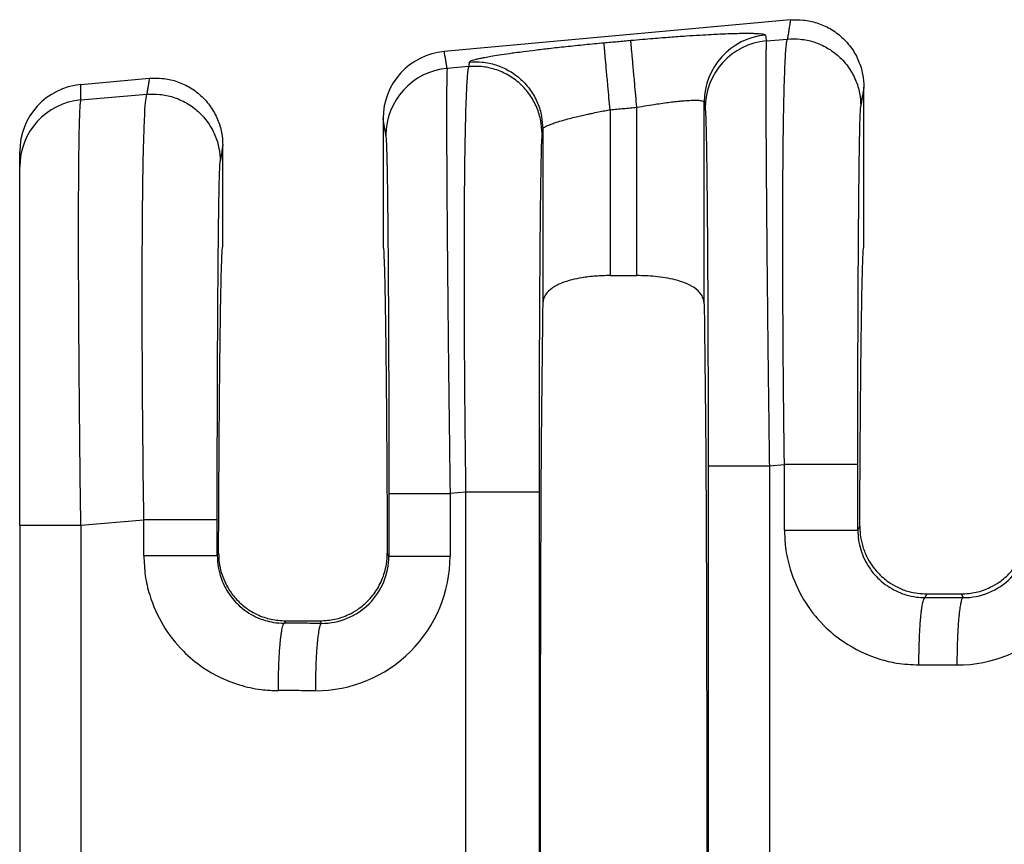
# Model space of a CAD drawing. Units: millimetres. Extents: x 364 to 643, y 89 to 304.
# Drawn here: x 540 to 550, y 195 to 203 of the extents above; entities that cross this region are included whole.
import ezdxf

# ---------------------------------------------------------------- set-up
doc = ezdxf.new("R2010")
doc.units = ezdxf.units.MM

msp = doc.modelspace()

# ---------------------------------------------------------------- linework, layer by layer
at = {"color": 7, "linetype": 'Continuous'}
for p, q in [((547.6468715461926, 203.0705558068034), (544.35125507896, 202.7709543097823)), ((547.4173394055646, 202.8717616705836), (547.6172064166891, 202.8889752370164)), ((544.583035820751, 202.6276569895771), (544.378350662363, 202.6100284597448)), ((540.8921394184916, 202.4564892497397), (541.5448715461927, 202.5158285340761)), ((540.8921392712086, 202.3097781533978), (541.5200436106624, 202.3638564777231)), ((548.3452409736295, 200.9153284742528), (548.3452409736294, 202.4318590043678)), ((546.8252841779591, 200.3715779994), (546.8252835716156, 202.2897793882816)), ((545.9293839793697, 202.2169346271244), (545.9293839793697, 200.6390906168631)), ((546.1845979678891, 200.6390906168631), (546.1845979678891, 202.240135910843)), ((543.7687409736294, 202.132301841409), (543.7687409736295, 200.9151348456613)), ((545.2886983756433, 202.0336014693961), (545.2886977692998, 200.3715779994004)), ((542.2432409736296, 200.9151348456613), (542.2432409736294, 201.8771317316405)), ((540.310002887259, 201.6732801185647), (540.310002887259, 201.819991093298)), ((540.310002887259, 198.2640676189256), (540.310002887259, 201.6732801185647)), ((545.9293839793697, 200.6390906168631), (546.1845979678891, 200.6390906168631)), ((547.4455039867755, 198.8284894120223), (547.5889276236854, 198.8408417871619)), ((544.5547570277065, 198.579523539719), (544.4065152400209, 198.5667562008597)), ((544.5547570277065, 198.579523539719), (544.5547570277184, 193.0807461516026)), ((545.2534497863797, 198.5795233924284), (545.2534497863797, 193.0807462988935)), ((540.8920598193808, 198.2640733746354), (541.4917648176587, 198.3157230278686)), ((540.310002887259, 198.2640676189256), (540.310002887259, 193.3962141128443)), ((548.287620382361, 198.2184898610431), (548.3062385514734, 198.2557507263495)), ((542.2031043767623, 197.9992260973282), (542.1904575763343, 197.9739149858301)), ((543.823836792898, 197.9692897896367), (543.8088775704966, 197.9992260973295)), ((548.9271927118591, 197.57565072624), (548.9443084679649, 197.6098848456613)), ((548.9443084679649, 197.6098848456613), (549.271673479294, 197.6098848456613)), ((549.271673479294, 197.6098848456613), (549.2890763363386, 197.5750764805885)), ((542.8415414564508, 197.3541007057959), (542.8300299058324, 197.331075851027)), ((542.8415414564508, 197.3541007057959), (543.1704404908081, 197.3541007057959)), ((543.1822314610984, 197.3305169691197), (543.1704404908081, 197.3541007057959))]:
    msp.add_line(p, q, dxfattribs=at)
for centre, radius, start, end in [((547.4657736006535, 202.2891005155209), 0.6404903888156139, 95.17157220260748, 179.9392706713797), ((547.4750718397726, 202.2338781764196), 0.6404907384861013, 95.17153540001765, 179.9392385994796), ((544.4096706140894, 202.1326921523435), 0.640929759305047, 95.22930127943167, 180.0348917651334), ((544.4360830930179, 201.9721449652592), 0.6404907384860942, 95.1715350808853, 179.939238599675), ((540.9495641582115, 201.8195110326642), 0.6395614511214626, 95.15139267127229, 179.9569932634847), ((540.9494764389979, 201.6728801768608), 0.639473676805356, 95.1442235847124, 179.9641658851533), ((549.2335391801695, 198.214282670793), 1.279820990256749, 269.8894494097301, 359.9805725968383), ((549.2916006989542, 198.2141525361105), 0.6390810411428173, 269.7736817545312, 359.9728139542206), ((543.1266942815797, 197.9697231360369), 1.279821013580005, 269.8894504529588, 359.9805736396482), ((543.184755823697, 197.9695930246405), 0.6390810411414644, 269.7736817560554, 359.9728139540154)]:
    msp.add_arc(centre, radius, start, end, dxfattribs=at)
for points in [[(547.6468715461926, 203.0705558068034), (547.6394170609402, 203.0249268268702), (547.6319625756876, 202.9792978469369), (547.6245844961884, 202.9341365419767), (547.6172064166891, 202.8889752370164)], [(547.6468715461926, 203.0705558068034), (547.7696148704771, 203.0698443964712), (547.8978611335573, 203.043347664798), (548.0233672285631, 202.9881102405518), (548.1367839549441, 202.9053088502937), (548.2293326180236, 202.7996563610822), (548.2955544783539, 202.6795006389268), (548.3334540763894, 202.5540713524127), (548.3452409736294, 202.4318590043678)], [(546.1266699119448, 202.8773401836508), (546.2381600457217, 202.8872199371674), (546.3377730769888, 202.8956100313256), (546.4243758434649, 202.9025593391118), (546.4968351828683, 202.9081167335125), (546.6547838613391, 202.9193576895), (546.7867501950789, 202.927712696496), (546.8927740923656, 202.9336100886351), (546.9728954614766, 202.9374782000517), (547.0271542106896, 202.9397453648806), (547.1238062529279, 202.9429094488414), (547.2002173076855, 202.9443213269513), (547.258686116764, 202.944420474376), (547.301511421965, 202.9436463662814), (547.33099196509, 202.9424384778333), (547.3494264879406, 202.9412362841977), (547.3807811020483, 202.937764441031), (547.400547331031, 202.9330200023119), (547.4080407882349, 202.9269836243546)], [(547.4080407882349, 202.9269836243546), (547.4084176126784, 202.9247477514629), (547.4087944359069, 202.9225118857879), (547.4130669207357, 202.8971367781858), (547.4173394055646, 202.8717616705836)], [(544.5900859400316, 202.6708056650113), (544.5992729563628, 202.6791351332243), (544.6201156741441, 202.6874722774959), (544.6464978445457, 202.6951419703545), (544.6645547736787, 202.6996592684492), (544.6937998959338, 202.706240111968), (544.7366343115848, 202.7148634832974), (544.7954591209052, 202.7255083648239), (544.8726754241687, 202.7381537389338), (544.9706843216491, 202.7527785880135), (545.0254800757857, 202.7604519474503), (545.1065758117112, 202.7712762711072), (545.2140099967669, 202.7848193727869), (545.3478210982944, 202.8006490662921), (545.5080475836351, 202.8183331654255), (545.68939035942, 202.8369033575613), (545.8714621504972, 202.8541395019473)], [(545.8714621504972, 202.8541395019473), (545.9352634117727, 202.8599395910236), (545.9990646730481, 202.8657396800999), (546.0628672924964, 202.8715399318754), (546.1266699119448, 202.8773401836508)], [(545.9293839793697, 202.2169346271244), (545.9191283151389, 202.3297571531754), (545.9086568747678, 202.4449515294152), (545.9018412508292, 202.5199282920171), (545.8953796692442, 202.5910101644089), (545.8894573939581, 202.6561594452835), (545.8842384676817, 202.7135718975567), (545.8798493481836, 202.7618566893496), (545.8763702224288, 202.8001319590568), (545.8738315416621, 202.8280630008916), (545.8722147767598, 202.8458536732931), (545.8714621504972, 202.8541395019473)], [(546.1845979678891, 202.240135910843), (546.1743413236533, 202.3529583121237), (546.1638690643733, 202.4681525920413), (546.1570529697242, 202.5431293046394), (546.1505909577853, 202.6142111358802), (546.1446682731458, 202.679360381729), (546.1394489362356, 202.7367728018519), (546.1350593853618, 202.7850575612171), (546.1315797888553, 202.8233327951099), (546.129040573268, 202.8512637941619), (546.1274232059156, 202.8690544153488), (546.1266699119448, 202.8773401836508)], [(547.4173394055646, 202.8717616705836), (547.4145512998242, 202.8061679749015), (547.4128213862721, 202.6684091187793), (547.4121869982835, 202.4715407244106), (547.4124721430185, 202.2453155383601), (547.4133644067826, 202.0123623457808), (547.414551375882, 201.7953099318257), (547.415720636622, 201.6167870816479), (547.4183025473973, 201.2785251435713), (547.4212156724687, 200.9459169715089), (547.4242521579179, 200.630900206593), (547.4272041498259, 200.3454124899558), (547.4298637942743, 200.1013914627295), (547.4320232373444, 199.9107747660464), (547.4369067329676, 199.4996176794207), (547.4414813715101, 199.1351822664606), (547.4455039867755, 198.8284894120223)], [(547.5889276236854, 198.8408417871619), (547.5849111228847, 199.1615549078265), (547.5817653118185, 199.450202936696), (547.579376480185, 199.7039138785453), (547.577630917683, 199.9198157381495), (547.5750005043334, 200.3475076131424), (547.5737001865698, 200.7183247373004), (547.5734138705203, 201.0320901909571), (547.5738254623132, 201.2886270544458), (547.5746188680766, 201.4877584081001), (547.5754779939389, 201.6293073322534), (547.5779482172596, 201.9018735929282), (547.5810323374814, 202.1264680722995), (547.5844810842653, 202.3075145943071), (547.588045187273, 202.449436982891), (547.5914753761657, 202.5566590619913), (547.5945223806049, 202.6336046555479), (547.5969369302517, 202.6846975875008), (547.6024083025732, 202.7751401430087), (547.6077436257176, 202.8352474640596), (547.6127429727384, 202.87114925921), (547.6172064166891, 202.8889752370164)], [(547.6172064166891, 202.8889752370164), (547.739905324801, 202.8882154081901), (547.8681302814517, 202.861760690342), (547.9936417312907, 202.8066619178968), (548.1070914983012, 202.7240856209349), (548.1996979397493, 202.6187184257328), (548.2659928274204, 202.498870770928), (548.3039682321792, 202.3737344666318), (548.3158196825642, 202.2517709783417)], [(544.378350662363, 202.6100284597448), (544.3716155749996, 202.6500294258406), (544.3648804876364, 202.6900303919365), (544.3580677832982, 202.7304923508594), (544.35125507896, 202.7709543097823)], [(544.583035820751, 202.6276569895771), (544.5785723770647, 202.6098310131851), (544.5735730299067, 202.5739292177712), (544.5682377063563, 202.5138218919895), (544.5627663334927, 202.4233793244942), (544.5549944586222, 202.2256077911142), (544.5492982120751, 201.9984418650093), (544.5453420093847, 201.7646226778646), (544.5427902660848, 201.5468913613646), (544.5413073977087, 201.3679890471942), (544.5398153787467, 201.0771713761229), (544.5392529115708, 200.7893323333139), (544.539422181024, 200.512005659087), (544.5401253719492, 200.2527250937618), (544.5411646691894, 200.0190243776578), (544.5423422575874, 199.8184372510948), (544.5434603219861, 199.6584974543924), (544.5460556474956, 199.3478925147539), (544.5489271613324, 199.0615428101849), (544.551889431926, 198.8039269490514), (544.5547570277065, 198.579523539719)], [(544.5900859400316, 202.6708056650113), (544.5883231989513, 202.6600185026056), (544.5865604578712, 202.6492313401999), (544.5847981393111, 202.6384441648885), (544.583035820751, 202.6276569895771)], [(545.2816490865965, 201.9904527308942), (545.2697976362124, 202.1124162191829), (545.2318222314561, 202.2375525234789), (545.1655273437851, 202.3574001782903), (545.0729209023459, 202.4627673734888), (544.9594711352509, 202.5453436706243), (544.8339596855067, 202.6004424429004), (544.7057347287771, 202.6268971607588), (544.583035820751, 202.6276569895771)], [(544.5900859400316, 202.6708056650113), (544.712784763648, 202.6700458475034), (544.8410096009683, 202.6435911166207), (544.9665209071458, 202.5884923161099), (545.0799705232487, 202.505915989417), (545.1725768261066, 202.4005487780293), (545.2388716052176, 202.2807011334628), (545.2768469439035, 202.1555648744399), (545.2886983756433, 202.0336014693961)], [(544.378350662363, 202.6100284597448), (544.3761292945668, 202.5665687150497), (544.374681668387, 202.4935709934248), (544.3738326395174, 202.4066759076165), (544.3732068987339, 202.2211107786086), (544.373488028299, 201.9819604459056), (544.3746662760609, 201.6922623347751), (544.3767318898675, 201.3550538704853), (544.3808123131294, 200.841054661572), (544.3862831634344, 200.2685842706541), (544.3930344905898, 199.6490415548847), (544.3979179861933, 199.2378844698695), (544.4024926247334, 198.8734490570166), (544.4065152400209, 198.5667562008597)], [(540.8921392712086, 202.3097781533978), (540.8921393448502, 202.3461839549987), (540.8921394184916, 202.3825897565997), (540.8921394184916, 202.4195395031697), (540.8921394184916, 202.4564892497397)], [(541.5448715461927, 202.5158285340761), (541.5386263594335, 202.4776016825014), (541.5323811726743, 202.4393748309266), (541.5262123916685, 202.401615654325), (541.5200436106624, 202.3638564777231)], [(541.5448715461927, 202.5158285340761), (541.6676148704771, 202.5151171237439), (541.7958611335573, 202.4886203920707), (541.9213672285689, 202.4333829678212), (542.034783954944, 202.3505815775665), (542.1273326180199, 202.2449290883603), (542.1935544783539, 202.1247733661995), (542.2314540763895, 201.9993440796854), (542.2432409736294, 201.8771317316405)], [(541.4917648176587, 198.3157230278686), (541.4852898227958, 198.8583479307579), (541.4804681116564, 199.3946969788548), (541.4788750771992, 199.6304158330306), (541.4773204627858, 199.9398970040471), (541.4763470732266, 200.302467907386), (541.476497713332, 200.6974559585298), (541.4783151879122, 201.1041885729601), (541.4803226764475, 201.3347718217744), (541.4841313697534, 201.6171421283561), (541.4903967062169, 201.9068832210518), (541.499774124225, 202.1595788282077), (541.5081666089698, 202.2859706162265), (541.5200436106624, 202.3638564777231)], [(541.5200436106624, 202.3638564777231), (541.6427425185907, 202.3630966488688), (541.770967475425, 202.3366419310487), (541.8964789252697, 202.2815431586002), (542.0099286922746, 202.1989668616415), (542.1025351337188, 202.0935996664449), (542.1688300213937, 201.9737520116346), (542.2068054261525, 201.8486157073385), (542.2186568765375, 201.7266522190483)], [(548.3452409736294, 202.4318590043678), (548.3379084070483, 202.3869762898605), (548.3305758404672, 202.342093575353), (548.3231977615158, 202.2969322768474), (548.3158196825642, 202.2517709783417)], [(540.8920598193808, 198.2640733746354), (540.886513599423, 198.7046130212366), (540.8824240555155, 199.0708819651297), (540.8796254664635, 199.3514802371375), (540.8753939932905, 199.8540047547967), (540.8727143223812, 200.2756506432557), (540.871235669481, 200.6162027302757), (540.8706072503352, 200.8754458436178), (540.8704782806891, 201.0531648110434), (540.8709814647395, 201.3640064341451), (540.8722796682955, 201.6113060666993), (540.8740847972955, 201.8019550166913), (540.8761087576779, 201.942844592106), (540.8780634553813, 202.0408661009285), (540.8796607963443, 202.102910851144), (540.8827013707854, 202.1909583637175), (540.8868133269259, 202.2653409750331), (540.8921392712086, 202.3097781533978)], [(546.1845979678891, 202.240135910843), (546.2801616259259, 202.2567568271289), (546.3737367602374, 202.2715196199611), (546.4509425272756, 202.2824599484196), (546.5156139929438, 202.2906239998656), (546.5677928831064, 202.2964200339359), (546.6075209236272, 202.3002563102674), (546.6348398403704, 202.3025410884968), (546.7018775211433, 202.3065436688039), (546.7555166358028, 202.307111492689), (546.7946865903732, 202.3042255284422), (546.8136005666353, 202.2998987674486), (546.8227107026679, 202.2947904109671), (546.8252835716156, 202.2897793882816)], [(546.8252835716156, 202.2897793882816), (546.825660031817, 202.287543504851), (546.8260364932336, 202.285307614204), (546.8303089773389, 202.2599325109585), (546.8345814614445, 202.234557408072)], [(548.2876203823475, 198.8408416398723), (548.2878910765356, 199.3016127768176), (548.2886991313596, 199.7539888220028), (548.2897557287313, 200.1135612203081), (548.2910058687223, 200.4253299382992), (548.2923412813684, 200.6891666917822), (548.2936536967044, 200.904943196563), (548.2948348447655, 201.0725311684476), (548.2957764555873, 201.1918023232421), (548.2968432500109, 201.314539962646), (548.2982846532757, 201.4620694769222), (548.3001069099322, 201.6233559157274), (548.3023162645309, 201.7873643287181), (548.304918961622, 201.9430597655509), (548.3079212457562, 202.0794072758822), (548.3102163076226, 202.1559307225869), (548.3123249738883, 202.2066802357445), (548.3142063852899, 202.2368841945858), (548.3158196825642, 202.2517709783417)], [(545.2886983756433, 202.0336014693961), (545.2910334889943, 202.0392209333048), (545.2990931811202, 202.0470146790454), (545.3155908944104, 202.0572428198959), (545.326855122704, 202.0628954656383), (545.3466477549707, 202.0715885773541), (545.3771489861019, 202.0832885160546), (545.420539010989, 202.0979616427514), (545.4789980245237, 202.115574318456), (545.5439706177867, 202.1332957077076), (545.6072895741402, 202.149231626778), (545.6654232561997, 202.1629543099905), (545.714840026581, 202.1740359916685), (545.7520082478995, 202.1820489061353), (545.8199347723942, 202.196043628098), (545.8797314969293, 202.2077041694443), (545.9293839793697, 202.2169346271244)], [(545.9293839793697, 202.2169346271244), (545.9931881567355, 202.2227350178202), (546.0569923341012, 202.2285354085159), (546.1207951509951, 202.2343356596795), (546.1845979678891, 202.240135910843)], [(546.8345814614445, 202.234557408072), (546.8376552881839, 202.1980557713498), (546.8403101830837, 202.1363709318843), (546.8425080521326, 202.0629590672086), (546.8458863797703, 201.9069633181167), (546.8490581066864, 201.7059673141419), (546.8519897594663, 201.4624991604367), (546.8546478646952, 201.1790869621536), (546.8576860721419, 200.7471846746108), (546.8600642843852, 200.2660189020823), (546.8617362291009, 199.7451081319119), (546.8625516985687, 199.2915036897514), (546.8628255397564, 198.8284868689931)], [(543.7955927146899, 201.9728241969094), (543.7888576298265, 202.0128251586309), (543.7821225449629, 202.0528261203525), (543.7754317592962, 202.0925639808807), (543.7687409736294, 202.132301841409)], [(543.7955927146899, 201.9728241969094), (543.7996073621746, 201.9177327519335), (543.8035193053781, 201.8012258560401), (543.8070700674782, 201.6358020979147), (543.8100486814515, 201.4457520080957), (543.812465895631, 201.2500265868345), (543.8143324583498, 201.0675768343825), (543.8156591179406, 200.9173537509911), (543.8177699218869, 200.6332668774719), (543.8194394044317, 200.3538739419538), (543.8207197336625, 200.0891816114806), (543.8216630776669, 199.849196553096), (543.8223216045322, 199.6439254338438), (543.8227474823461, 199.4833749207677), (543.8235629518238, 199.0297704705476), (543.8238367930018, 198.5667536578305)], [(545.2816490865965, 201.9904527308942), (545.2776487073629, 201.9348426770161), (545.273750649446, 201.8180890152955), (545.2703703342994, 201.6613644894766), (545.2671970156139, 201.4594897223279), (545.2642643163224, 201.215013358865), (545.2616058593576, 200.9304840441037), (545.2606642485532, 200.8112128884464), (545.2594831005175, 200.6436249159371), (545.2581706852134, 200.4278484109), (545.2568352726034, 200.1640116576591), (545.2555851326508, 199.8522429405385), (545.254528535318, 199.4926705438622), (545.253859196216, 199.145468657538), (545.2535346302411, 198.837961919793), (545.2534497863797, 198.5795233924284)], [(545.2886983756433, 202.0336014693961), (545.286936049147, 202.022814269006), (545.2851737226508, 202.0120270686159), (545.2834114046236, 202.0012398997551), (545.2816490865965, 201.9904527308942)], [(542.2432409736294, 201.8771317316405), (542.2371177055416, 201.8396511454916), (542.2309944374538, 201.8021705593426), (542.2248256569957, 201.7644113891954), (542.2186568765375, 201.7266522190483)], [(542.1904575763209, 198.315722880579), (542.1905511049624, 198.5870314354162), (542.1907968820187, 198.8312695997554), (542.1911426934792, 199.0460212000377), (542.191536325333, 199.2288700627045), (542.191886511704, 199.3636347671403), (542.1924019978579, 199.5324821543977), (542.1931157759146, 199.7290900596465), (542.1940608379936, 199.9471363180562), (542.1952701762145, 200.1802987647968), (542.196776782697, 200.4222552350377), (542.1986136495607, 200.6666835639488), (542.2012721065284, 200.9512128720678), (542.2042048058314, 201.1956892306762), (542.2073781245412, 201.3975639940813), (542.2107584397296, 201.5542885165904), (542.2130535015949, 201.6308119632646), (542.2151621678601, 201.6815614764214), (542.217043579262, 201.7117654352771), (542.2186568765375, 201.7266522190483)], [(542.2031043767623, 197.9992260973282), (542.2047686072982, 198.3644774545638), (542.206677159592, 198.711707319432), (542.2088184416685, 199.0394109043072), (542.2111808615525, 199.346083421564), (542.2137528272689, 199.630220083577), (542.2165227468424, 199.8903161027206), (542.2194790282979, 200.1248666913693), (542.2225913004787, 200.3312229659547), (542.2258257058098, 200.5073639197702), (542.2291654226887, 200.6527265804833), (542.2325936295125, 200.7667479757615), (542.236093504679, 200.8488651332722), (542.2396482265856, 200.898515080683), (542.2432409736296, 200.9151348456613)], [(543.7687409736295, 200.9151348456613), (543.7723337206734, 200.898515080683), (543.7758884425799, 200.8488651332722), (543.7793883177463, 200.7667479757615), (543.7828165245703, 200.6527265804834), (543.7861562414491, 200.5073639197704), (543.7893906467801, 200.331222965955), (543.792502918961, 200.1248666913697), (543.7954592004164, 199.8903161027211), (543.79822911999, 199.6302200835776), (543.8008010857063, 199.3460834215648), (543.8031635055904, 199.0394109043081), (543.805304787667, 198.711707319433), (543.8072133399608, 198.364477454565), (543.8088775704966, 197.9992260973295)], [(548.3062385514734, 198.2557507263495), (548.3079814938189, 198.5922128933373), (548.3099374486878, 198.911178492367), (548.3120960109902, 199.2114070600208), (548.3144467756365, 199.4916581328812), (548.316979337537, 199.7506912475304), (548.319683291602, 199.9872659405509), (548.3225482327418, 200.200141748525), (548.3255475126059, 200.3871475588905), (548.3286517680428, 200.5466350561788), (548.3318465217615, 200.6781479726124), (548.3351172964706, 200.781230040414), (548.338449614879, 200.8554249918062), (548.3418289996957, 200.9002765590116), (548.3452409736295, 200.9153284742528)], [(545.9293839793697, 200.6390906168631), (545.7919840760171, 200.6339422066573), (545.6585983571597, 200.6180387356641), (545.5653017335906, 200.5985766951273), (545.466608051214, 200.5665784230715), (545.3747300195088, 200.516930989117), (545.3156829982033, 200.4570356044464), (545.2955996793219, 200.4149025349042), (545.2886977692998, 200.3715779994004)], [(546.8252841779591, 200.3715779994), (546.8192894517425, 200.4118567556692), (546.7983083873397, 200.4570212574285), (546.7289526069277, 200.5241269904343), (546.6473741231503, 200.5665783304189), (546.54869563592, 200.5985727503634), (546.4554111837988, 200.6180341325042), (546.3573696640364, 200.6308707861656), (546.1845979678891, 200.6390906168631)], [(545.2886977692998, 200.3715779994004), (545.2757760086669, 199.2442834653263), (545.267258806068, 197.6597346342389), (545.2642871822081, 195.8301348456614), (545.267258806068, 194.0005350570838), (545.2757760086669, 192.4159862259965), (545.2886977692998, 191.2886916919223)], [(546.8252841779591, 200.3715779994), (546.8382059385921, 199.2442834653258), (546.8467231411909, 197.6597346342385), (546.8496947650507, 195.8301348456612), (546.8467231411909, 194.0005350570839), (546.8382059385921, 192.4159862259967), (546.8252841779591, 191.2886916919226)], [(546.8628255397564, 198.8284868689931), (546.8800807245261, 198.828487312632), (546.9047127254112, 198.8284875968593), (546.958084626212, 198.8284878811344), (547.0322861231291, 198.8284881405077), (547.1238427697136, 198.8284883993304), (547.2273442373597, 198.828488684156), (547.3365561777856, 198.8284890174959), (547.4455039867755, 198.8284894120223)], [(546.8628255397564, 198.8284868689931), (546.8628255397024, 197.3293108573268), (546.8628255396483, 195.8301348456606), (546.8628255397024, 194.3309588339944), (546.8628255397564, 192.8317828223283)], [(547.4455039867755, 198.8284894120223), (547.4455039861516, 197.3293121288414), (547.4455039855278, 195.8301348456606), (547.4455039861622, 194.3309575624796), (547.4455039867964, 192.8317802792986)], [(547.588927643642, 198.21849153827), (547.5889276322118, 198.2656130962808), (547.5889276207815, 198.3127348639413), (547.5889276211445, 198.5767883255516), (547.5889276236854, 198.8408417871619)], [(548.2876203823475, 198.8408416398723), (548.2666541805488, 198.8408416672374), (548.2361913658697, 198.84084168417), (548.1695784650434, 198.8408416998898), (548.0769216056658, 198.8408417135171), (547.9638209362562, 198.8408417271069), (547.8387925956318, 198.8408417428642), (547.7747329241707, 198.8408417521468), (547.7111207449601, 198.8408417625644), (547.6489196126576, 198.8408417742245), (547.5889276236854, 198.8408417871619)], [(548.287620382361, 198.2184898610431), (548.2876203823579, 198.2656124673208), (548.2876203823549, 198.3127348639413), (548.2876203823539, 198.5767882519068), (548.2876203823475, 198.8408416398723)], [(543.8238367930018, 198.5667536578305), (543.8410919777715, 198.5667541014694), (543.8657239786565, 198.5667543856968), (543.9190958794575, 198.5667546699719), (543.9932973763745, 198.5667549293451), (544.084854022959, 198.5667551881679), (544.1883554906051, 198.5667554729935), (544.297567431031, 198.5667558063334), (544.4065152400209, 198.5667562008597)], [(543.8238367930018, 198.5667536578305), (543.8238367929478, 198.4173879359067), (543.8238367928936, 198.2680222139828), (543.8238367928958, 198.1186560018097), (543.823836792898, 197.9692897896367)], [(544.4065152400209, 198.5667562008597), (544.4065152393971, 198.4173892074213), (544.4065152387732, 198.2680222139828), (544.4065152301852, 198.1186557108291), (544.4065152215971, 197.9692892076755)], [(545.2534497863797, 198.5795233924284), (545.2324835845805, 198.5795234197938), (545.2020207699004, 198.5795234367264), (545.1354078690724, 198.5795234524464), (545.0427510096927, 198.5795234660737), (544.9296503402811, 198.5795234796636), (544.804621999655, 198.5795234954211), (544.740562328193, 198.5795235047037), (544.6769501489819, 198.5795235151214), (544.6147490166788, 198.5795235267816), (544.5547570277065, 198.579523539719)], [(541.4917648376154, 197.973916663057), (541.4917648261851, 198.059368026199), (541.4917648147549, 198.1448193893411), (541.4917648162068, 198.2302712086048), (541.4917648176587, 198.3157230278686)], [(542.1904575763209, 198.315722880579), (542.1694913745223, 198.3157229079441), (542.1390285598432, 198.3157229248766), (542.0724156590168, 198.3157229405965), (541.9797587996392, 198.3157229542238), (541.8666581302297, 198.3157229678136), (541.7416297896053, 198.3157229835709), (541.6775701181441, 198.3157229928535), (541.6139579389335, 198.3157230032711), (541.5517568066309, 198.3157230149312), (541.4917648176587, 198.3157230278686)], [(542.1904575763343, 197.9739149858301), (542.1904575763313, 198.0593671875856), (542.1904575763283, 198.1448193893411), (542.1904575763247, 198.23027113496), (542.1904575763209, 198.315722880579)], [(540.310002887259, 198.2640676189256), (540.3262478252375, 198.2640686252404), (540.3503379380162, 198.2640692697871), (540.4033073207477, 198.2640699119542), (540.477412289144, 198.2640704967789), (540.569148051902, 198.2640710803174), (540.6730185754959, 198.2640717237716), (540.7826805500845, 198.2640724789161), (540.8920598193808, 198.2640733746354)], [(540.8920598193808, 198.2640733746354), (540.8920599145863, 197.0471056151947), (540.8920600097917, 195.8301378557539), (540.8920599341154, 194.6131670845386), (540.892059858439, 193.3961963133234)], [(548.3062385514734, 198.2557507263495), (548.3108266538236, 198.1754067758828), (548.3312553687963, 198.0739584453597), (548.3739740065214, 197.9638777360971), (548.4776080488876, 197.8138371273971), (548.5820172237516, 197.7231974244999), (548.6672581306717, 197.6734151337779), (548.7735162360682, 197.6332436258831), (548.9443084679649, 197.6098848456613)], [(549.271673479294, 197.6098848456613), (549.4137959531938, 197.6259656541545), (549.5487103053241, 197.6734085921165), (549.6339562885711, 197.7231915760431), (549.7383739307999, 197.8138371623943), (549.8267675615921, 197.9351178155252), (549.8847221134411, 198.0739428391564), (549.9036757047977, 198.1638964146555), (549.9097433957855, 198.255750726351)], [(547.588927643642, 198.21849153827), (547.599538920294, 198.0538308371041), (547.6444824939673, 197.844999571689), (547.7719715950036, 197.5578905368557), (547.9653432267436, 197.3103322467099), (548.1511856061953, 197.1566357915018), (548.4984340139371, 196.9905282821476), (548.6572853340057, 196.9530460339613), (548.8691863315576, 196.9350383035068)], [(547.588927643642, 198.21849153827), (547.6694453489345, 198.2184913455345), (547.7534298245255, 198.2184911780037), (547.8387926107371, 198.2184910338403), (547.9230107940182, 198.2184909103435), (548.0033058050927, 198.2184908012133), (548.0769216138054, 198.2184906996565), (548.1262675058651, 198.2184906236726), (548.169578469885, 198.218490544479), (548.206378444437, 198.2184904593282), (548.2361913680933, 198.2184903654728), (548.2589902595032, 198.2184902597285), (548.2749070359979, 198.2184901411417), (548.2822794242674, 198.2184900292333), (548.287620382361, 198.2184898610431)], [(548.287620382361, 198.2184898610431), (548.2945117173343, 198.124541729857), (548.3149344609576, 198.0330186970584), (548.398273030933, 197.8577506166918), (548.4756290263967, 197.7639980260387), (548.6312837572749, 197.6492381667944), (548.7433169226454, 197.6032546813962), (548.8463256170761, 197.5810366771693), (548.9271927118591, 197.57565072624)], [(541.4917648376154, 197.973916663057), (541.505539729678, 197.7864199474244), (541.5473196879407, 197.600424696476), (541.6748087889769, 197.3133156616429), (541.8681804207174, 197.0657573714965), (542.0540228001707, 196.9120609162874), (542.4012712079102, 196.7459534069347), (542.6084578588229, 196.7012225001354), (542.7720235255309, 196.6904634282938)], [(542.1904575763343, 197.9739149858301), (542.1694913754851, 197.9739152974445), (542.1390285620666, 197.9739154902598), (542.0724156638584, 197.9739156692659), (541.9797588077787, 197.9739158244435), (541.8666581419393, 197.9739159791941), (541.7416298047106, 197.9739161586273), (541.6139719631459, 197.9739163835203), (541.4917648376154, 197.973916663057)], [(542.1904575763343, 197.9739149858301), (542.1956351010309, 197.8924158261551), (542.2177716549309, 197.7884438218456), (542.2814349072862, 197.6441007265462), (542.3784662203703, 197.5194231508256), (542.472088958795, 197.4418908217806), (542.6461541166188, 197.3586798061832), (542.7252580814481, 197.3400470337607), (542.8300299058324, 197.331075851027)], [(542.2031043767623, 197.9992260973282), (542.2093946007004, 197.9062989166354), (542.2289029809464, 197.815337541474), (542.305086903856, 197.6477179380508), (542.3778274672765, 197.5545234630184), (542.467711790676, 197.4754296360661), (542.5706909376289, 197.4145917682405), (542.7027705670824, 197.3694047520256), (542.8415414564508, 197.3541007057959)], [(543.1704404908081, 197.3541007057959), (543.3092028148706, 197.3694028392012), (543.4412751086973, 197.4145842915122), (543.5277203170826, 197.4638184262557), (543.6341543041812, 197.5545232762871), (543.7239943595312, 197.6759550001478), (543.7830737074148, 197.8153194753826), (543.8008202537353, 197.8944938913431), (543.8088775704966, 197.9992260973295)], [(543.823836792898, 197.9692897896367), (543.841091976649, 197.9692896881118), (543.8657239761209, 197.9692896230677), (543.9190958741848, 197.9692895580125), (543.993297367804, 197.9692894986561), (544.084854010992, 197.9692894394256), (544.1883554756159, 197.9692893742445), (544.2975674137988, 197.9692892979611), (544.4065152215971, 197.9692892076755)], [(548.8691863315576, 196.9350383035068), (548.8703247790735, 197.0505420759641), (548.8735454003579, 197.1686052613796), (548.8769435049743, 197.2453698630706), (548.8812984291075, 197.3179408010562), (548.8865277205994, 197.384133700027), (548.890973470782, 197.4284276056422), (548.8957651420092, 197.4673262945428), (548.9008170621936, 197.5004722762397), (548.9060435592482, 197.527508060244), (548.9121522298894, 197.5508535099447), (548.9182622144709, 197.5663011761354), (548.9216089045634, 197.5716046289145), (548.9249064374231, 197.5747142450672), (548.9260495746412, 197.5751824856536), (548.9271927118591, 197.57565072624)], [(548.9271927118591, 197.57565072624), (548.9719178657249, 197.5755797552885), (549.0166429223956, 197.5755087844912), (549.1528596293671, 197.5752926325399), (549.2890763363386, 197.5750764805885)], [(549.2890763363386, 197.5750764805885), (549.2883170277058, 197.5748490703259), (549.287557719073, 197.5746216600632), (549.2835884729261, 197.5710905905682), (549.2801458159532, 197.5657269267407), (549.2760777927336, 197.5562888793064), (549.2719939927227, 197.5433921084876), (549.2679271386421, 197.5269338100853), (549.2637347093037, 197.5058054365097), (549.2596430435935, 197.4807207773068), (549.2556960055128, 197.4518628676677), (549.251937459063, 197.4194147427836), (549.2484112682453, 197.3835594378457), (549.2444105411674, 197.3345980283037), (549.2408900506573, 197.2817417939742), (549.2378845809983, 197.2259122683099), (549.2354289164741, 197.1680309847636), (549.233038766274, 197.0893457098262), (549.2316091360369, 197.0108742715591), (549.2310698032044, 196.9344640628336)], [(542.7720235255309, 196.6904634282938), (542.7731619730472, 196.8059672007427), (542.7763825943312, 196.9240303861666), (542.7797806989483, 197.0007949878713), (542.7841356230819, 197.0733659258568), (542.7893649145728, 197.139558824814), (542.7938106647555, 197.1838527304292), (542.7986023359825, 197.2227514193298), (542.803654256167, 197.2558974010267), (542.8088807532215, 197.282933185031), (542.8149894238626, 197.3062786347355), (542.8210994084442, 197.3217263009224), (542.8244460985367, 197.3270297537024), (542.8277436313965, 197.3301393698542), (542.8288867686144, 197.3306076104406), (542.8300299058324, 197.331075851027)], [(543.1822314610984, 197.3305169691197), (543.0941812475604, 197.3306566893174), (543.0061310340226, 197.3307964095151), (542.9180804699275, 197.3309361302711), (542.8300299058324, 197.331075851027)], [(543.1822314610984, 197.3305169691197), (543.1814721524563, 197.3302895588553), (543.1807128438143, 197.3300621485909), (543.1767435976675, 197.3265310790958), (543.1733009406945, 197.3211674152683), (543.1692329174749, 197.311729367834), (543.1651491174641, 197.2988325970153), (543.1610822633835, 197.282374298613), (543.1568898340269, 197.2612459249625), (543.1527981683165, 197.2361612657742), (543.1488511302448, 197.2073033561871), (543.1450925838041, 197.1748552313405), (543.1415663929865, 197.1389999263733), (543.1375656659096, 197.0900385168429), (543.1340451753996, 197.0371822825172), (543.1310397057402, 196.9813527568491), (543.1285840412154, 196.9234714732913), (543.1261938910123, 196.8447861966348), (543.1247642607565, 196.7663147462914), (543.1242249278723, 196.6899045047093)], [(548.8691863315576, 196.9350383035068), (548.9139109994563, 196.9349673356942), (548.9586357645487, 196.9348963677275), (549.0948527838766, 196.9346802152805), (549.2310698032044, 196.9344640628336)], [(543.1242249278723, 196.6899045047093), (543.036174402024, 196.6900442487304), (542.9481238761757, 196.6901839927515), (542.8600737008533, 196.6903237105226), (542.7720235255309, 196.6904634282938)]]:
    msp.add_spline(points, degree=3, dxfattribs=at)

doc.saveas('drawing.dxf')
